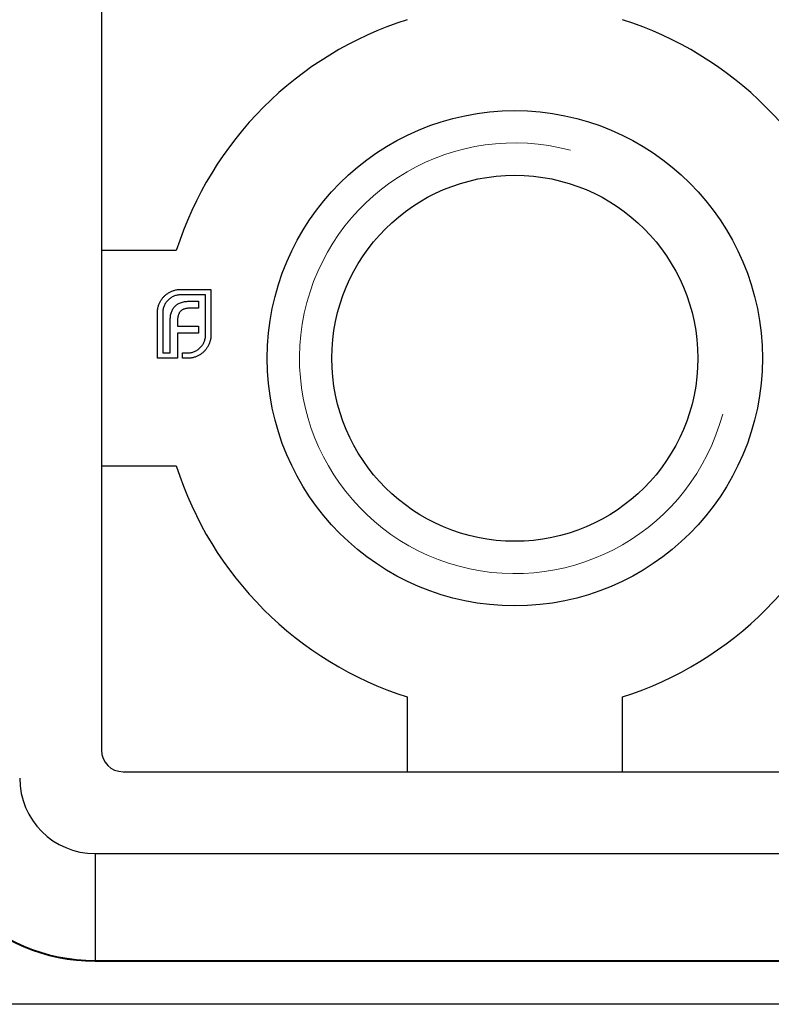
# Model space of a CAD drawing. Units: millimetres. Extents: x 3 to 195, y 3 to 137.
# Drawn here: x 70 to 87, y 101 to 124 of the extents above; entities that cross this region are included whole.
import ezdxf

# ---------------------------------------------------------------- set-up
doc = ezdxf.new("R2010")
doc.units = ezdxf.units.MM
doc.header["$LTSCALE"] = 0.666667

msp = doc.modelspace()

# ---------------------------------------------------------------- linework, layer by layer
at = {"color": 7, "linetype": 'Continuous', "lineweight": 25}
for p, q in [((71.464, 124.95), (71.464, 106.75)), ((73.201, 118.35), (71.464, 118.35)), ((73.304, 117.449), (74.006, 117.449)), ((73.88, 117.323), (73.304, 117.323)), ((73.88, 116.392), (73.88, 117.323)), ((74.006, 117.449), (74.006, 116.392)), ((73.527, 117.176), (73.715, 117.176)), ((73.715, 117.176), (73.715, 117.011)), ((72.762, 115.85), (72.762, 116.907)), ((72.888, 116.907), (72.888, 115.975)), ((73.715, 117.011), (73.496, 117.011)), ((73.059, 115.975), (73.059, 116.714)), ((73.232, 116.742), (73.232, 116.593)), ((73.232, 116.593), (73.715, 116.593)), ((73.232, 116.43), (73.232, 115.85)), ((73.715, 116.43), (73.232, 116.43)), ((73.715, 116.593), (73.715, 116.43)), ((72.888, 115.975), (73.059, 115.975)), ((73.347, 115.975), (73.464, 115.975)), ((73.347, 115.85), (73.347, 115.975)), ((73.232, 115.85), (72.762, 115.85)), ((73.464, 115.85), (73.347, 115.85)), ((71.464, 113.35), (73.201, 113.35)), ((78.564, 107.987), (78.564, 106.25)), ((83.564, 106.25), (83.564, 107.987)), ((71.964, 106.25), (90.164, 106.25)), ((71.314, 104.35), (90.814, 104.35)), ((71.314, 104.35), (71.314, 101.869)), ((71.314, 101.869), (90.814, 101.869)), ((71.314, 101.85), (90.814, 101.85)), ((94.314, 100.85), (67.814, 100.85))]:
    msp.add_line(p, q, dxfattribs=at)
at = {"color": 8, "linetype": 'Continuous', "lineweight": 25}
msp.add_line((71.314, 101.869), (71.314, 101.85), dxfattribs=at)
at = {"color": 7, "linetype": 'Continuous', "lineweight": 25}
for radius in [5.75, 4.25]:
    msp.add_circle((81.064, 115.85), radius, dxfattribs=at)
for centre, radius, start, end in [((81.064, 115.85), 8.25, 107.6397, 162.3603), ((81.064, 115.85), 8.25, 17.6397, 72.3603), ((81.064, 115.85), 8.25, 197.6397, 252.3603), ((81.064, 115.85), 8.25, 287.6397, 342.3603), ((71.964, 106.75), 0.5, 180, 270), ((71.314, 106.1), 4.25, 180, 270), ((71.314, 106.1), 4.231, 180, 270), ((71.314, 106.1), 1.75, 180, 270)]:
    msp.add_arc(centre, radius, start, end, dxfattribs=at)
at = {"color": 7, "linetype": 'Continuous', "lineweight": 18}
msp.add_arc((81.064, 115.85), 5, 75, 345, dxfattribs=at)
at = {"color": 7, "linetype": 'Continuous', "lineweight": 25}
for points, knots in [([(72.833, 117.174), (72.846, 117.193), (72.869, 117.232), (72.913, 117.283), (72.962, 117.329), (72.999, 117.354), (73.018, 117.367)], [0, 0, 0, 0, 0.254826, 0.504288, 0.751348, 1, 1, 1, 1]), ([(73.304, 117.323), (73.29, 117.323), (73.262, 117.322), (73.221, 117.316), (73.182, 117.307), (73.144, 117.293), (73.108, 117.276), (73.073, 117.254), (73.04, 117.229), (73.019, 117.209), (73.009, 117.2)], [0, 0, 0, 0, 0.128192, 0.253581, 0.375445, 0.496964, 0.619391, 0.743632, 0.869932, 1, 1, 1, 1]), ([(73.018, 117.367), (73.028, 117.373), (73.049, 117.386), (73.083, 117.401), (73.117, 117.416), (73.14, 117.423), (73.152, 117.427)], [0, 0, 0, 0, 0.2494, 0.49827, 0.747737, 1, 1, 1, 1]), ([(73.152, 117.427), (73.164, 117.431), (73.189, 117.437), (73.227, 117.444), (73.265, 117.448), (73.291, 117.449), (73.304, 117.449)], [0, 0, 0, 0, 0.249899, 0.497823, 0.747495, 1, 1, 1, 1]), ([(72.762, 116.907), (72.762, 116.919), (72.762, 116.943), (72.766, 116.978), (72.771, 117.013), (72.78, 117.046), (72.789, 117.079), (72.802, 117.112), (72.816, 117.143), (72.828, 117.163), (72.833, 117.174)], [0, 0, 0, 0, 0.1288, 0.254741, 0.380424, 0.504505, 0.627058, 0.750037, 0.87449, 1, 1, 1, 1]), ([(73.009, 117.2), (72.999, 117.189), (72.98, 117.169), (72.956, 117.136), (72.935, 117.102), (72.918, 117.066), (72.904, 117.029), (72.895, 116.989), (72.889, 116.949), (72.888, 116.921), (72.888, 116.907)], [0, 0, 0, 0, 0.1299148, 0.2554451, 0.3781546, 0.5004347, 0.622184, 0.7449768, 0.8705847, 1, 1, 1, 1]), ([(73.087, 116.918), (73.092, 116.932), (73.103, 116.959), (73.123, 116.997), (73.146, 117.031), (73.165, 117.051), (73.174, 117.061)], [0, 0, 0, 0, 0.265047, 0.518273, 0.762461, 1, 1, 1, 1]), ([(73.174, 117.061), (73.184, 117.07), (73.204, 117.09), (73.24, 117.113), (73.279, 117.133), (73.307, 117.143), (73.321, 117.148)], [0, 0, 0, 0, 0.241121, 0.485131, 0.736363, 1, 1, 1, 1]), ([(73.321, 117.148), (73.336, 117.152), (73.367, 117.161), (73.417, 117.169), (73.471, 117.175), (73.508, 117.176), (73.527, 117.176)], [0, 0, 0, 0, 0.2252149, 0.4659088, 0.7243282, 1, 1, 1, 1]), ([(73.059, 116.714), (73.059, 116.733), (73.06, 116.77), (73.065, 116.823), (73.074, 116.872), (73.083, 116.903), (73.087, 116.918)], [0, 0, 0, 0, 0.275237, 0.531322, 0.773051, 1, 1, 1, 1]), ([(73.25, 116.857), (73.247, 116.849), (73.241, 116.831), (73.237, 116.803), (73.232, 116.774), (73.232, 116.753), (73.232, 116.742)], [0, 0, 0, 0, 0.229658, 0.472889, 0.727659, 1, 1, 1, 1]), ([(73.302, 116.942), (73.296, 116.936), (73.285, 116.924), (73.271, 116.903), (73.258, 116.881), (73.253, 116.865), (73.25, 116.857)], [0, 0, 0, 0, 0.245589, 0.490506, 0.740629, 1, 1, 1, 1]), ([(73.384, 116.994), (73.376, 116.991), (73.361, 116.985), (73.339, 116.973), (73.319, 116.958), (73.308, 116.947), (73.302, 116.942)], [0, 0, 0, 0, 0.252455, 0.50314, 0.749486, 1, 1, 1, 1]), ([(73.496, 117.011), (73.486, 117.011), (73.466, 117.011), (73.437, 117.007), (73.41, 117.002), (73.392, 116.997), (73.384, 116.994)], [0, 0, 0, 0, 0.266397, 0.520201, 0.765904, 1, 1, 1, 1]), ([(73.756, 116.097), (73.766, 116.107), (73.786, 116.127), (73.811, 116.161), (73.833, 116.195), (73.85, 116.232), (73.863, 116.27), (73.873, 116.309), (73.879, 116.35), (73.88, 116.377), (73.88, 116.392)], [0, 0, 0, 0, 0.130068, 0.256368, 0.380609, 0.503036, 0.624555, 0.746419, 0.871808, 1, 1, 1, 1]), ([(74.006, 116.392), (74.006, 116.379), (74.005, 116.353), (74.001, 116.314), (73.994, 116.277), (73.988, 116.252), (73.984, 116.24)], [0, 0, 0, 0, 0.252505, 0.502177, 0.750101, 1, 1, 1, 1]), ([(73.984, 116.24), (73.98, 116.228), (73.973, 116.205), (73.958, 116.171), (73.943, 116.138), (73.93, 116.118), (73.923, 116.107)], [0, 0, 0, 0, 0.253169, 0.503561, 0.75143, 1, 1, 1, 1]), ([(73.464, 115.975), (73.478, 115.976), (73.506, 115.976), (73.546, 115.983), (73.586, 115.992), (73.623, 116.005), (73.659, 116.022), (73.693, 116.044), (73.726, 116.068), (73.746, 116.087), (73.756, 116.097)], [0, 0, 0, 0, 0.129415, 0.255023, 0.377816, 0.499565, 0.621845, 0.744555, 0.870085, 1, 1, 1, 1]), ([(73.73, 115.921), (73.72, 115.915), (73.7, 115.904), (73.669, 115.889), (73.636, 115.877), (73.603, 115.867), (73.57, 115.859), (73.535, 115.854), (73.5, 115.85), (73.476, 115.85), (73.464, 115.85)], [0, 0, 0, 0, 0.12551, 0.249963, 0.372942, 0.495495, 0.619576, 0.745259, 0.8712, 1, 1, 1, 1]), ([(73.923, 116.107), (73.911, 116.088), (73.886, 116.051), (73.84, 116.001), (73.789, 115.957), (73.75, 115.933), (73.73, 115.921)], [0, 0, 0, 0, 0.250211, 0.497676, 0.746554, 1, 1, 1, 1])]:
    msp.add_open_spline(points, degree=3, knots=knots, dxfattribs=at)

doc.saveas('drawing.dxf')
